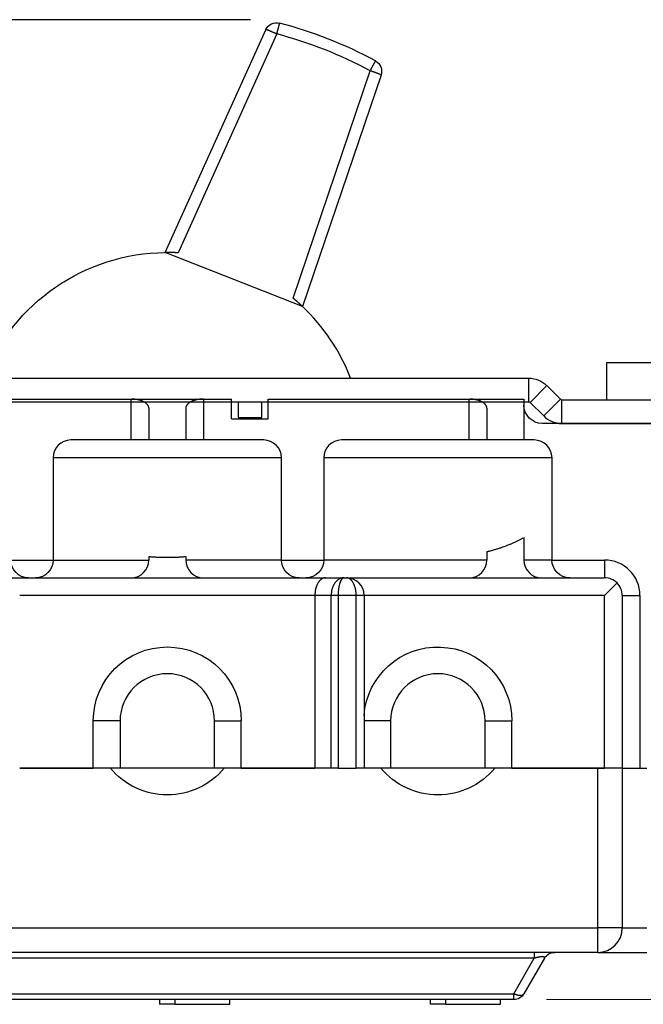
# Model space of a CAD drawing. Extents: x 0 to 17, y 0 to 11.
# Drawn here: x 2.7 to 3.9, y 1 to 2.9 of the extents above; entities that cross this region are included whole.
import ezdxf

# ---------------------------------------------------------------- set-up
doc = ezdxf.new("R2010")
doc.units = 0
doc.header["$MEASUREMENT"] = 0
for name, color, linetype in [('1', 7, 'Continuous'), ('4', 7, 'Continuous'), ('TOP', 7, 'Continuous')]:
    doc.layers.add(name, color=color, linetype=linetype)

msp = doc.modelspace()

# ---------------------------------------------------------------- linework, layer by layer
at = {"layer": '1', "color": 123, "linetype": 'Continuous'}
msp.add_line((3.1068, 2.9236), (0.7633, 2.9236), dxfattribs=at)
at = {"layer": '4', "color": 1, "linetype": 'Continuous'}
for p, q in [((3.1599, 2.9085), (3.1601, 2.909)), ((3.1601, 2.909), (3.1602, 2.9095)), ((3.1602, 2.9095), (3.1603, 2.91)), ((3.1603, 2.91), (3.1605, 2.9105)), ((3.1605, 2.9105), (3.1606, 2.911)), ((3.1606, 2.911), (3.1607, 2.9114)), ((3.1607, 2.9114), (3.1608, 2.9119)), ((3.1608, 2.9119), (3.1609, 2.9123)), ((3.1609, 2.9123), (3.161, 2.9127)), ((3.161, 2.9127), (3.1611, 2.9131)), ((3.1611, 2.9131), (3.1612, 2.9134)), ((3.1612, 2.9134), (3.1613, 2.9138)), ((3.1613, 2.9138), (3.1614, 2.9141)), ((3.1614, 2.9141), (3.1615, 2.9145)), ((3.1615, 2.9145), (3.1616, 2.9148)), ((3.1616, 2.915), (3.1617, 2.9153)), ((3.1616, 2.9148), (3.1616, 2.915)), ((3.1617, 2.9153), (3.1618, 2.9156)), ((3.1618, 2.9158), (3.1619, 2.916)), ((3.1618, 2.9156), (3.1618, 2.9158)), ((3.1619, 2.9164), (3.162, 2.9165)), ((3.1619, 2.9162), (3.1619, 2.9164)), ((3.1619, 2.916), (3.1619, 2.9162)), ((3.162, 2.9166), (3.162, 2.9168)), ((3.162, 2.9168), (3.1621, 2.9168)), ((3.162, 2.9165), (3.162, 2.9166)), ((3.1621, 2.9169), (3.1621, 2.917)), ((3.1621, 2.917), (3.1621, 2.917)), ((3.1621, 2.9168), (3.1621, 2.9169)), ((2.9441, 2.4798), (3.1358, 2.9045)), ((3.1567, 2.8963), (2.9685, 2.4793)), ((3.136, 2.9046), (3.1359, 2.9046)), ((3.1359, 2.9046), (3.1359, 2.9045)), ((3.1361, 2.9046), (3.136, 2.9046)), ((3.1362, 2.9046), (3.1361, 2.9046)), ((3.1363, 2.9045), (3.1362, 2.9046)), ((3.1364, 2.9045), (3.1363, 2.9045)), ((3.1366, 2.9045), (3.1364, 2.9045)), ((3.1368, 2.9044), (3.1366, 2.9045)), ((3.137, 2.9044), (3.1368, 2.9044)), ((3.1372, 2.9043), (3.137, 2.9044)), ((3.1374, 2.9042), (3.1372, 2.9043)), ((3.1377, 2.9041), (3.1374, 2.9042)), ((3.138, 2.9041), (3.1377, 2.9041)), ((3.1383, 2.904), (3.138, 2.9041)), ((3.1386, 2.9038), (3.1383, 2.904)), ((3.1389, 2.9037), (3.1386, 2.9038)), ((3.1393, 2.9036), (3.1389, 2.9037)), ((3.1396, 2.9035), (3.1393, 2.9036)), ((3.14, 2.9033), (3.1396, 2.9035)), ((3.1404, 2.9032), (3.14, 2.9033)), ((3.1408, 2.903), (3.1404, 2.9032)), ((3.1412, 2.9029), (3.1408, 2.903)), ((3.1417, 2.9027), (3.1412, 2.9029)), ((3.1421, 2.9025), (3.1417, 2.9027)), ((3.1426, 2.9023), (3.1421, 2.9025)), ((3.1431, 2.9021), (3.1426, 2.9023)), ((3.1436, 2.9019), (3.1431, 2.9021)), ((3.1441, 2.9017), (3.1436, 2.9019)), ((3.1446, 2.9015), (3.1441, 2.9017)), ((3.1452, 2.9013), (3.1446, 2.9015)), ((3.1457, 2.9011), (3.1452, 2.9013)), ((3.1463, 2.9008), (3.1457, 2.9011)), ((3.1468, 2.9006), (3.1463, 2.9008)), ((3.1474, 2.9003), (3.1468, 2.9006)), ((3.148, 2.9001), (3.1474, 2.9003)), ((3.1486, 2.8998), (3.148, 2.9001)), ((3.1492, 2.8996), (3.1486, 2.8998)), ((3.1498, 2.8993), (3.1492, 2.8996)), ((3.1504, 2.8991), (3.1498, 2.8993)), ((3.151, 2.8988), (3.1504, 2.8991)), ((3.1516, 2.8985), (3.151, 2.8988)), ((3.1523, 2.8983), (3.1516, 2.8985)), ((3.1529, 2.898), (3.1523, 2.8983)), ((3.1535, 2.8977), (3.1529, 2.898)), ((3.1542, 2.8974), (3.1535, 2.8977)), ((3.1548, 2.8971), (3.1542, 2.8974)), ((3.1555, 2.8968), (3.1548, 2.8971)), ((3.1561, 2.8965), (3.1555, 2.8968)), ((3.1567, 2.8963), (3.1561, 2.8965)), ((3.1567, 2.8963), (3.1569, 2.8969)), ((3.1569, 2.8969), (3.1571, 2.8976)), ((3.1571, 2.8976), (3.1573, 2.8982)), ((3.1573, 2.8982), (3.1574, 2.8989)), ((3.1574, 2.8989), (3.1576, 2.8995)), ((3.1576, 2.8995), (3.1578, 2.9002)), ((3.1578, 2.9002), (3.1579, 2.9008)), ((3.1579, 2.9008), (3.1581, 2.9015)), ((3.1581, 2.9015), (3.1583, 2.9021)), ((3.1583, 2.9021), (3.1584, 2.9027)), ((3.1584, 2.9027), (3.1586, 2.9033)), ((3.1586, 2.9033), (3.1588, 2.904)), ((3.1588, 2.904), (3.1589, 2.9046)), ((3.1589, 2.9046), (3.1591, 2.9052)), ((3.1591, 2.9052), (3.1592, 2.9057)), ((3.1592, 2.9057), (3.1594, 2.9063)), ((3.1594, 2.9063), (3.1595, 2.9069)), ((3.1595, 2.9069), (3.1597, 2.9074)), ((3.1597, 2.9074), (3.1598, 2.908)), ((3.1598, 2.908), (3.1599, 2.9085)), ((3.3384, 2.8339), (3.3381, 2.8333)), ((3.3387, 2.8344), (3.3384, 2.8339)), ((3.339, 2.8349), (3.3387, 2.8344)), ((3.3393, 2.8355), (3.339, 2.8349)), ((3.3396, 2.836), (3.3393, 2.8355)), ((3.3398, 2.8365), (3.3396, 2.836)), ((3.3401, 2.837), (3.3398, 2.8365)), ((3.3404, 2.8374), (3.3401, 2.837)), ((3.3406, 2.8379), (3.3404, 2.8374)), ((3.3409, 2.8384), (3.3406, 2.8379)), ((3.3411, 2.8388), (3.3409, 2.8384)), ((3.3413, 2.8393), (3.3411, 2.8388)), ((3.3416, 2.8397), (3.3413, 2.8393)), ((3.3418, 2.8401), (3.3416, 2.8397)), ((3.342, 2.8405), (3.3418, 2.8401)), ((3.3422, 2.8409), (3.342, 2.8405)), ((3.3424, 2.8412), (3.3422, 2.8409)), ((3.3426, 2.8416), (3.3424, 2.8412)), ((3.3428, 2.8419), (3.3426, 2.8416)), ((3.343, 2.8422), (3.3428, 2.8419)), ((3.3431, 2.8426), (3.343, 2.8422)), ((3.3433, 2.8428), (3.3431, 2.8426)), ((3.3434, 2.8431), (3.3433, 2.8428)), ((3.3436, 2.8434), (3.3434, 2.8431)), ((3.3437, 2.8436), (3.3436, 2.8434)), ((3.3438, 2.8438), (3.3437, 2.8436)), ((3.344, 2.844), (3.3438, 2.8438)), ((3.3441, 2.8442), (3.344, 2.844)), ((3.3442, 2.8444), (3.3441, 2.8442)), ((3.3443, 2.8447), (3.3442, 2.8446)), ((3.3442, 2.8446), (3.3442, 2.8444)), ((3.3444, 2.8448), (3.3443, 2.8447)), ((3.3445, 2.845), (3.3444, 2.8449)), ((3.3444, 2.8449), (3.3444, 2.8448)), ((3.3446, 2.8451), (3.3445, 2.845)), ((3.3445, 2.845), (3.3445, 2.845)), ((3.3446, 2.8451), (3.3446, 2.8451)), ((3.3446, 2.8451), (3.3446, 2.8451)), ((3.1876, 2.393), (3.3343, 2.8263)), ((3.3553, 2.8181), (3.2058, 2.3768)), ((3.335, 2.8275), (3.3347, 2.8269)), ((3.3353, 2.8281), (3.335, 2.8275)), ((3.3357, 2.8258), (3.335, 2.8261)), ((3.3356, 2.8287), (3.3353, 2.8281)), ((3.336, 2.8293), (3.3356, 2.8287)), ((3.3363, 2.8256), (3.3357, 2.8258)), ((3.3363, 2.8299), (3.336, 2.8293)), ((3.3366, 2.8305), (3.3363, 2.8299)), ((3.337, 2.8254), (3.3363, 2.8256)), ((3.3369, 2.831), (3.3366, 2.8305)), ((3.3372, 2.8316), (3.3369, 2.831)), ((3.3377, 2.8252), (3.337, 2.8254)), ((3.3375, 2.8322), (3.3372, 2.8316)), ((3.3378, 2.8328), (3.3375, 2.8322)), ((3.3383, 2.8249), (3.3377, 2.8252)), ((3.3381, 2.8333), (3.3378, 2.8328)), ((3.339, 2.8247), (3.3383, 2.8249)), ((3.3396, 2.8245), (3.339, 2.8247)), ((3.3403, 2.8242), (3.3396, 2.8245)), ((3.3409, 2.824), (3.3403, 2.8242)), ((3.3415, 2.8238), (3.3409, 2.824)), ((3.3422, 2.8236), (3.3415, 2.8238)), ((3.3428, 2.8234), (3.3422, 2.8236)), ((3.3434, 2.8231), (3.3428, 2.8234)), ((3.344, 2.8229), (3.3434, 2.8231)), ((3.3445, 2.8227), (3.344, 2.8229)), ((3.3451, 2.8225), (3.3445, 2.8227)), ((3.3457, 2.8223), (3.3451, 2.8225)), ((3.3462, 2.8221), (3.3457, 2.8223)), ((3.3468, 2.8219), (3.3462, 2.8221)), ((3.3473, 2.8217), (3.3468, 2.8219)), ((3.3478, 2.8215), (3.3473, 2.8217)), ((3.3483, 2.8213), (3.3478, 2.8215)), ((3.3488, 2.8211), (3.3483, 2.8213)), ((3.3493, 2.8209), (3.3488, 2.8211)), ((3.3497, 2.8207), (3.3493, 2.8209)), ((3.3502, 2.8205), (3.3497, 2.8207)), ((3.3506, 2.8204), (3.3502, 2.8205)), ((3.351, 2.8202), (3.3506, 2.8204)), ((3.3514, 2.8201), (3.351, 2.8202)), ((3.3518, 2.8199), (3.3514, 2.8201)), ((3.3521, 2.8197), (3.3518, 2.8199)), ((3.3525, 2.8196), (3.3521, 2.8197)), ((3.3528, 2.8195), (3.3525, 2.8196)), ((3.3531, 2.8193), (3.3528, 2.8195)), ((3.3534, 2.8192), (3.3531, 2.8193)), ((3.3537, 2.8191), (3.3534, 2.8192)), ((3.3539, 2.819), (3.3537, 2.8191)), ((3.3541, 2.8188), (3.3539, 2.819)), ((3.3543, 2.8187), (3.3541, 2.8188)), ((3.3545, 2.8186), (3.3543, 2.8187)), ((3.3547, 2.8186), (3.3545, 2.8186)), ((3.3548, 2.8185), (3.3547, 2.8186)), ((3.355, 2.8184), (3.3548, 2.8185)), ((3.3551, 2.8183), (3.355, 2.8184)), ((3.3552, 2.8182), (3.3551, 2.8183)), ((3.3551, 2.8183), (3.3551, 2.8183)), ((3.3553, 2.8181), (3.3552, 2.8182)), ((3.3552, 2.8182), (3.3552, 2.8182)), ((3.3553, 2.8181), (3.3553, 2.8181)), ((3.2058, 2.3768), (2.9441, 2.4798)), ((2.9451, 2.4799), (2.9446, 2.4798)), ((2.9456, 2.4799), (2.9451, 2.4799)), ((2.9461, 2.4799), (2.9456, 2.4799)), ((2.9466, 2.4799), (2.9461, 2.4799)), ((2.9471, 2.4799), (2.9466, 2.4799)), ((2.9476, 2.4799), (2.9471, 2.4799)), ((2.9481, 2.4799), (2.9476, 2.4799)), ((2.9485, 2.4799), (2.9481, 2.4799)), ((2.949, 2.4799), (2.9485, 2.4799)), ((2.9495, 2.4799), (2.949, 2.4799)), ((2.95, 2.4799), (2.9495, 2.4799)), ((2.9505, 2.4798), (2.95, 2.4799)), ((2.951, 2.4798), (2.9505, 2.4798)), ((2.9515, 2.4798), (2.951, 2.4798)), ((2.952, 2.4798), (2.9515, 2.4798)), ((2.9524, 2.4798), (2.952, 2.4798)), ((2.9529, 2.4798), (2.9524, 2.4798)), ((2.9534, 2.4798), (2.9529, 2.4798)), ((2.9539, 2.4798), (2.9534, 2.4798)), ((2.9544, 2.4798), (2.9539, 2.4798)), ((2.9549, 2.4798), (2.9544, 2.4798)), ((2.9554, 2.4798), (2.9549, 2.4798)), ((2.9559, 2.4798), (2.9554, 2.4798)), ((2.9563, 2.4798), (2.9559, 2.4798)), ((2.9568, 2.4797), (2.9563, 2.4798)), ((2.9573, 2.4797), (2.9568, 2.4797)), ((2.9578, 2.4797), (2.9573, 2.4797)), ((2.9583, 2.4797), (2.9578, 2.4797)), ((2.9588, 2.4797), (2.9583, 2.4797)), ((2.9593, 2.4797), (2.9588, 2.4797)), ((2.9598, 2.4797), (2.9593, 2.4797)), ((2.9602, 2.4796), (2.9598, 2.4797)), ((2.9607, 2.4796), (2.9602, 2.4796)), ((2.9612, 2.4796), (2.9607, 2.4796)), ((2.9617, 2.4796), (2.9612, 2.4796)), ((2.9622, 2.4796), (2.9617, 2.4796)), ((2.9627, 2.4796), (2.9622, 2.4796)), ((2.9632, 2.4795), (2.9627, 2.4796)), ((2.9637, 2.4795), (2.9632, 2.4795)), ((2.9641, 2.4795), (2.9637, 2.4795)), ((2.9646, 2.4795), (2.9641, 2.4795)), ((2.9651, 2.4794), (2.9646, 2.4795)), ((2.9656, 2.4794), (2.9651, 2.4794)), ((2.9661, 2.4794), (2.9656, 2.4794)), ((2.9666, 2.4794), (2.9661, 2.4794)), ((2.9671, 2.4794), (2.9666, 2.4794)), ((2.9675, 2.4793), (2.9671, 2.4794)), ((2.968, 2.4793), (2.9675, 2.4793)), ((2.9685, 2.4793), (2.968, 2.4793)), ((3.1884, 2.3923), (3.188, 2.3927)), ((3.1887, 2.392), (3.1884, 2.3923)), ((3.1891, 2.3917), (3.1887, 2.392)), ((3.1895, 2.3914), (3.1891, 2.3917)), ((3.1899, 2.3911), (3.1895, 2.3914)), ((3.1902, 2.3908), (3.1899, 2.3911)), ((3.1906, 2.3905), (3.1902, 2.3908)), ((3.191, 2.3901), (3.1906, 2.3905)), ((3.1913, 2.3898), (3.191, 2.3901)), ((3.1917, 2.3895), (3.1913, 2.3898)), ((3.1921, 2.3892), (3.1917, 2.3895)), ((3.1925, 2.3889), (3.1921, 2.3892)), ((3.1928, 2.3886), (3.1925, 2.3889)), ((3.1932, 2.3882), (3.1928, 2.3886)), ((3.1936, 2.3879), (3.1932, 2.3882)), ((3.1939, 2.3876), (3.1936, 2.3879)), ((3.1943, 2.3873), (3.1939, 2.3876)), ((3.1947, 2.387), (3.1943, 2.3873)), ((3.195, 2.3866), (3.1947, 2.387)), ((3.1954, 2.3863), (3.195, 2.3866)), ((3.1958, 2.386), (3.1954, 2.3863)), ((3.1961, 2.3857), (3.1958, 2.386)), ((3.1965, 2.3853), (3.1961, 2.3857)), ((3.1969, 2.385), (3.1965, 2.3853)), ((3.1972, 2.3847), (3.1969, 2.385)), ((3.1976, 2.3844), (3.1972, 2.3847)), ((3.1979, 2.384), (3.1976, 2.3844)), ((3.1983, 2.3837), (3.1979, 2.384)), ((3.1987, 2.3834), (3.1983, 2.3837)), ((3.199, 2.3831), (3.1987, 2.3834)), ((3.1994, 2.3827), (3.199, 2.3831)), ((3.1998, 2.3824), (3.1994, 2.3827)), ((3.2001, 2.3821), (3.1998, 2.3824)), ((3.2005, 2.3818), (3.2001, 2.3821)), ((3.2008, 2.3814), (3.2005, 2.3818)), ((3.2012, 2.3811), (3.2008, 2.3814)), ((3.2016, 2.3808), (3.2012, 2.3811)), ((3.2019, 2.3804), (3.2016, 2.3808)), ((3.2023, 2.3801), (3.2019, 2.3804)), ((3.2026, 2.3798), (3.2023, 2.3801)), ((3.203, 2.3794), (3.2026, 2.3798)), ((3.2033, 2.3791), (3.203, 2.3794)), ((3.2037, 2.3788), (3.2033, 2.3791)), ((3.2041, 2.3784), (3.2037, 2.3788)), ((3.2044, 2.3781), (3.2041, 2.3784)), ((3.2048, 2.3778), (3.2044, 2.3781)), ((3.2051, 2.3774), (3.2048, 2.3778)), ((3.2055, 2.3771), (3.2051, 2.3774)), ((3.2058, 2.3768), (3.2055, 2.3771))]:
    msp.add_line(p, q, dxfattribs=at)
at = {"layer": '4', "color": 3, "linetype": 'Continuous'}
for p, q in [((3.7848, 2.2702), (3.7848, 2.199)), ((3.7848, 2.2702), (3.8924, 2.2702)), ((2.2597, 2.2403), (3.6367, 2.2403)), ((3.6367, 2.1953), (3.6367, 2.2403)), ((3.6394, 2.1942), (3.6712, 2.2261)), ((3.6712, 2.2261), (3.6972, 2.2001)), ((3.6654, 2.1683), (3.6972, 2.2001)), ((3.6998, 2.154), (3.6998, 2.199)), ((3.6998, 2.199), (3.9781, 2.199)), ((2.2597, 2.1953), (3.6367, 2.1953)), ((3.0832, 2.1953), (3.0832, 2.1653)), ((3.1282, 2.1653), (3.1282, 2.1953)), ((3.6394, 2.1942), (3.6654, 2.1683)), ((3.0832, 2.1653), (3.1282, 2.1653)), ((3.6998, 2.154), (3.9781, 2.154)), ((2.8394, 1.497), (2.6667, 1.497)), ((3.0565, 1.497), (2.8394, 1.497)), ((3.2292, 1.497), (3.0565, 1.497)), ((3.355, 1.497), (3.323, 1.497)), ((3.5721, 1.497), (3.355, 1.497)), ((3.7685, 1.497), (3.5721, 1.497)), ((3.7685, 1.1925), (3.7685, 1.497)), ((3.815, 1.497), (3.7685, 1.497)), ((3.815, 1.497), (3.815, 1.1925)), ((3.815, 1.497), (3.8615, 1.497)), ((2.1275, 1.1925), (3.7685, 1.1925)), ((3.7685, 1.146), (3.7685, 1.1925)), ((3.815, 1.1925), (3.7685, 1.1925)), ((3.815, 1.1925), (3.8615, 1.1925)), ((3.7685, 1.146), (2.1275, 1.146)), ((3.6472, 1.146), (3.6472, 1.1347)), ((3.7685, 1.146), (3.8615, 1.146)), ((3.6472, 1.1347), (2.2487, 1.1347)), ((3.6083, 1.0672), (3.6472, 1.1347)), ((3.6667, 1.1347), (3.6277, 1.0672)), ((3.6488, 1.1352), (3.648, 1.135)), ((3.6496, 1.1354), (3.6488, 1.1352)), ((3.6503, 1.1356), (3.6496, 1.1354)), ((3.6511, 1.1358), (3.6503, 1.1356)), ((3.6518, 1.136), (3.6511, 1.1358)), ((3.6525, 1.1361), (3.6518, 1.136)), ((3.6533, 1.1363), (3.6525, 1.1361)), ((3.654, 1.1365), (3.6533, 1.1363)), ((3.6546, 1.1366), (3.654, 1.1365)), ((3.6553, 1.1368), (3.6546, 1.1366)), ((3.656, 1.1369), (3.6553, 1.1368)), ((3.6566, 1.137), (3.656, 1.1369)), ((3.6572, 1.1371), (3.6566, 1.137)), ((3.6579, 1.1372), (3.6572, 1.1371)), ((3.6584, 1.1373), (3.6579, 1.1372)), ((3.659, 1.1374), (3.6584, 1.1373)), ((3.6596, 1.1375), (3.659, 1.1374)), ((3.6601, 1.1375), (3.6596, 1.1375)), ((3.6607, 1.1376), (3.6601, 1.1375)), ((3.6612, 1.1376), (3.6607, 1.1376)), ((3.6616, 1.1377), (3.6612, 1.1376)), ((3.6621, 1.1377), (3.6616, 1.1377)), ((3.6626, 1.1377), (3.6621, 1.1377)), ((3.663, 1.1377), (3.6626, 1.1377)), ((3.6634, 1.1377), (3.663, 1.1377)), ((3.6638, 1.1377), (3.6634, 1.1377)), ((3.6642, 1.1377), (3.6638, 1.1377)), ((3.6645, 1.1376), (3.6642, 1.1377)), ((3.6648, 1.1376), (3.6645, 1.1376)), ((3.6651, 1.1375), (3.6648, 1.1376)), ((3.6654, 1.1375), (3.6651, 1.1375)), ((3.6657, 1.1374), (3.6654, 1.1375)), ((3.6659, 1.1373), (3.6657, 1.1374)), ((3.6661, 1.1372), (3.6659, 1.1373)), ((3.6663, 1.1371), (3.6661, 1.1372)), ((3.6665, 1.137), (3.6663, 1.1371)), ((3.6667, 1.1369), (3.6665, 1.137)), ((3.6668, 1.1368), (3.6667, 1.1369)), ((3.6667, 1.1347), (3.6668, 1.135)), ((3.6669, 1.1366), (3.6668, 1.1368)), ((3.6668, 1.135), (3.6669, 1.1352)), ((3.667, 1.1365), (3.6669, 1.1366)), ((3.6669, 1.1352), (3.667, 1.1354)), ((3.667, 1.1363), (3.667, 1.1365)), ((3.6671, 1.1361), (3.667, 1.1363)), ((3.667, 1.1354), (3.6671, 1.1356)), ((3.6671, 1.136), (3.6671, 1.1361)), ((3.6671, 1.1358), (3.6671, 1.136)), ((3.6671, 1.1356), (3.6671, 1.1358)), ((2.2877, 1.0672), (3.6083, 1.0672)), ((3.6083, 1.056), (2.2877, 1.056)), ((2.933, 1.056), (2.933, 1.047)), ((2.963, 1.047), (2.963, 1.056)), ((3.0672, 1.047), (3.0672, 1.056)), ((3.4486, 1.056), (3.4486, 1.047)), ((3.4786, 1.047), (3.4786, 1.056)), ((3.5828, 1.047), (3.5828, 1.056)), ((3.6083, 1.056), (3.6083, 1.0672)), ((3.6083, 1.0672), (3.6088, 1.067)), ((3.6088, 1.067), (3.6093, 1.0668)), ((3.6093, 1.0668), (3.6098, 1.0666)), ((3.6098, 1.0666), (3.6104, 1.0664)), ((3.6104, 1.0664), (3.6109, 1.0662)), ((3.6109, 1.0662), (3.6114, 1.066)), ((3.6114, 1.066), (3.6119, 1.0658)), ((3.6119, 1.0658), (3.6125, 1.0657)), ((3.6125, 1.0657), (3.613, 1.0655)), ((3.613, 1.0655), (3.6135, 1.0654)), ((3.6135, 1.0654), (3.614, 1.0652)), ((3.614, 1.0652), (3.6145, 1.0651)), ((3.6145, 1.0651), (3.615, 1.065)), ((3.615, 1.065), (3.6155, 1.0648)), ((3.6155, 1.0648), (3.616, 1.0647)), ((3.616, 1.0647), (3.6165, 1.0647)), ((3.6165, 1.0647), (3.617, 1.0646)), ((3.617, 1.0646), (3.6174, 1.0645)), ((3.6174, 1.0645), (3.6179, 1.0644)), ((3.6179, 1.0644), (3.6184, 1.0644)), ((3.6184, 1.0644), (3.6188, 1.0643)), ((3.6188, 1.0643), (3.6193, 1.0643)), ((3.6193, 1.0643), (3.6197, 1.0643)), ((3.6197, 1.0643), (3.6202, 1.0643)), ((3.6202, 1.0643), (3.6206, 1.0643)), ((3.6206, 1.0643), (3.621, 1.0643)), ((3.621, 1.0643), (3.6214, 1.0643)), ((3.6214, 1.0643), (3.6218, 1.0643)), ((3.6218, 1.0643), (3.6222, 1.0643)), ((3.6222, 1.0643), (3.6226, 1.0644)), ((3.6226, 1.0644), (3.6229, 1.0644)), ((3.6229, 1.0644), (3.6233, 1.0645)), ((3.6233, 1.0645), (3.6236, 1.0646)), ((3.6236, 1.0646), (3.624, 1.0647)), ((3.624, 1.0647), (3.6243, 1.0647)), ((3.6243, 1.0647), (3.6246, 1.0648)), ((3.6246, 1.0648), (3.6249, 1.065)), ((3.6249, 1.065), (3.6252, 1.0651)), ((3.6252, 1.0651), (3.6255, 1.0652)), ((3.6255, 1.0652), (3.6258, 1.0654)), ((3.6258, 1.0654), (3.626, 1.0655)), ((3.626, 1.0655), (3.6263, 1.0657)), ((3.6263, 1.0657), (3.6265, 1.0658)), ((3.6265, 1.0658), (3.6267, 1.066)), ((3.6267, 1.066), (3.6269, 1.0662)), ((3.6269, 1.0662), (3.6271, 1.0664)), ((3.6271, 1.0664), (3.6273, 1.0666)), ((3.6273, 1.0666), (3.6274, 1.0668)), ((3.6274, 1.0668), (3.6276, 1.067)), ((2.963, 1.047), (2.933, 1.047)), ((2.963, 1.047), (3.0672, 1.047)), ((3.4786, 1.047), (3.4486, 1.047)), ((3.4786, 1.047), (3.5828, 1.047))]:
    msp.add_line(p, q, dxfattribs=at)
at = {"layer": '4', "color": 2, "linetype": 'Continuous'}
for p, q in [((2.3727, 2.2005), (2.879, 2.2005)), ((2.879, 2.2005), (3.017, 2.2005)), ((2.879, 2.1225), (2.879, 2.2005)), ((2.8811, 2.2005), (2.88, 2.2005)), ((2.8821, 2.2004), (2.8811, 2.2005)), ((2.8832, 2.2003), (2.8821, 2.2004)), ((2.8842, 2.2003), (2.8832, 2.2003)), ((2.8853, 2.2002), (2.8842, 2.2003)), ((2.8863, 2.2001), (2.8853, 2.2002)), ((2.8873, 2.1999), (2.8863, 2.2001)), ((2.8884, 2.1998), (2.8873, 2.1999)), ((2.8894, 2.1996), (2.8884, 2.1998)), ((2.8904, 2.1995), (2.8894, 2.1996)), ((2.8914, 2.1993), (2.8904, 2.1995)), ((2.8924, 2.1991), (2.8914, 2.1993)), ((2.8933, 2.1988), (2.8924, 2.1991)), ((2.8943, 2.1986), (2.8933, 2.1988)), ((2.8952, 2.1984), (2.8943, 2.1986)), ((2.8961, 2.1981), (2.8952, 2.1984)), ((2.897, 2.1978), (2.8961, 2.1981)), ((2.8979, 2.1975), (2.897, 2.1978)), ((2.8988, 2.1972), (2.8979, 2.1975)), ((2.8996, 2.1969), (2.8988, 2.1972)), ((2.9005, 2.1965), (2.8996, 2.1969)), ((2.9013, 2.1962), (2.9005, 2.1965)), ((2.9021, 2.1958), (2.9013, 2.1962)), ((2.9028, 2.1955), (2.9021, 2.1958)), ((2.9939, 2.1958), (2.9931, 2.1955)), ((2.9946, 2.1962), (2.9939, 2.1958)), ((2.9954, 2.1965), (2.9946, 2.1962)), ((2.9963, 2.1969), (2.9954, 2.1965)), ((2.9971, 2.1972), (2.9963, 2.1969)), ((2.998, 2.1975), (2.9971, 2.1972)), ((2.9989, 2.1978), (2.998, 2.1975)), ((2.9998, 2.1981), (2.9989, 2.1978)), ((3.0007, 2.1984), (2.9998, 2.1981)), ((3.0016, 2.1986), (3.0007, 2.1984)), ((3.0026, 2.1988), (3.0016, 2.1986)), ((3.0036, 2.1991), (3.0026, 2.1988)), ((3.0045, 2.1993), (3.0036, 2.1991)), ((3.0055, 2.1995), (3.0045, 2.1993)), ((3.0065, 2.1996), (3.0055, 2.1995)), ((3.0075, 2.1998), (3.0065, 2.1996)), ((3.0086, 2.1999), (3.0075, 2.1998)), ((3.0096, 2.2001), (3.0086, 2.1999)), ((3.0106, 2.2002), (3.0096, 2.2001)), ((3.0117, 2.2003), (3.0106, 2.2002)), ((3.0127, 2.2003), (3.0117, 2.2003)), ((3.0138, 2.2004), (3.0127, 2.2003)), ((3.0148, 2.2005), (3.0138, 2.2004)), ((3.0159, 2.2005), (3.0148, 2.2005)), ((3.017, 2.2005), (3.0159, 2.2005)), ((3.017, 2.2005), (3.017, 2.1225)), ((3.017, 2.2005), (3.0706, 2.2005)), ((3.0706, 2.163), (3.0706, 2.2005)), ((3.1403, 2.2005), (3.5232, 2.2005)), ((3.1403, 2.163), (3.1403, 2.2005)), ((3.5232, 2.2005), (3.6275, 2.2005)), ((3.5232, 2.1225), (3.5232, 2.2005)), ((3.5253, 2.2005), (3.5243, 2.2005)), ((3.5264, 2.2004), (3.5253, 2.2005)), ((3.5274, 2.2003), (3.5264, 2.2004)), ((3.5285, 2.2003), (3.5274, 2.2003)), ((3.5295, 2.2002), (3.5285, 2.2003)), ((3.5306, 2.2001), (3.5295, 2.2002)), ((3.5316, 2.1999), (3.5306, 2.2001)), ((3.5326, 2.1998), (3.5316, 2.1999)), ((3.5336, 2.1996), (3.5326, 2.1998)), ((3.5346, 2.1995), (3.5336, 2.1996)), ((3.5356, 2.1993), (3.5346, 2.1995)), ((3.5366, 2.1991), (3.5356, 2.1993)), ((3.5376, 2.1988), (3.5366, 2.1991)), ((3.5385, 2.1986), (3.5376, 2.1988)), ((3.5395, 2.1984), (3.5385, 2.1986)), ((3.5404, 2.1981), (3.5395, 2.1984)), ((3.5413, 2.1978), (3.5404, 2.1981)), ((3.5422, 2.1975), (3.5413, 2.1978)), ((3.543, 2.1972), (3.5422, 2.1975)), ((3.5439, 2.1969), (3.543, 2.1972)), ((3.5447, 2.1965), (3.5439, 2.1969)), ((3.5455, 2.1962), (3.5447, 2.1965)), ((3.5463, 2.1958), (3.5455, 2.1962)), ((3.5471, 2.1955), (3.5463, 2.1958)), ((3.6275, 2.2005), (3.6275, 2.1225)), ((2.9036, 2.1951), (2.9028, 2.1955)), ((2.9043, 2.1947), (2.9036, 2.1951)), ((2.905, 2.1943), (2.9043, 2.1947)), ((2.9056, 2.1938), (2.905, 2.1943)), ((2.9063, 2.1934), (2.9056, 2.1938)), ((2.9069, 2.193), (2.9063, 2.1934)), ((2.9075, 2.1925), (2.9069, 2.193)), ((2.908, 2.1921), (2.9075, 2.1925)), ((2.9085, 2.1916), (2.908, 2.1921)), ((2.909, 2.1911), (2.9085, 2.1916)), ((2.9095, 2.1906), (2.909, 2.1911)), ((2.9099, 2.1901), (2.9095, 2.1906)), ((2.9103, 2.1896), (2.9099, 2.1901)), ((2.9107, 2.1891), (2.9103, 2.1896)), ((2.9111, 2.1886), (2.9107, 2.1891)), ((2.9114, 2.1881), (2.9111, 2.1886)), ((2.9116, 2.1876), (2.9114, 2.1881)), ((2.9119, 2.1871), (2.9116, 2.1876)), ((2.9121, 2.1865), (2.9119, 2.1871)), ((2.9123, 2.186), (2.9121, 2.1865)), ((2.9124, 2.1855), (2.9123, 2.186)), ((2.9126, 2.1849), (2.9124, 2.1855)), ((2.9126, 2.1844), (2.9126, 2.1849)), ((2.9127, 2.1838), (2.9126, 2.1844)), ((2.9127, 2.1833), (2.9127, 2.1838)), ((2.9127, 2.1833), (2.9127, 2.1225)), ((2.9833, 2.1844), (2.9832, 2.1838)), ((2.9832, 2.1833), (2.9832, 2.1225)), ((2.9834, 2.1849), (2.9833, 2.1844)), ((2.9835, 2.1855), (2.9834, 2.1849)), ((2.9836, 2.186), (2.9835, 2.1855)), ((2.9838, 2.1865), (2.9836, 2.186)), ((2.984, 2.1871), (2.9838, 2.1865)), ((2.9843, 2.1876), (2.984, 2.1871)), ((2.9845, 2.1881), (2.9843, 2.1876)), ((2.9849, 2.1886), (2.9845, 2.1881)), ((2.9852, 2.1891), (2.9849, 2.1886)), ((2.9856, 2.1896), (2.9852, 2.1891)), ((2.986, 2.1901), (2.9856, 2.1896)), ((2.9864, 2.1906), (2.986, 2.1901)), ((2.9869, 2.1911), (2.9864, 2.1906)), ((2.9874, 2.1916), (2.9869, 2.1911)), ((2.9879, 2.1921), (2.9874, 2.1916)), ((2.9885, 2.1925), (2.9879, 2.1921)), ((2.989, 2.193), (2.9885, 2.1925)), ((2.9897, 2.1934), (2.989, 2.193)), ((2.9903, 2.1938), (2.9897, 2.1934)), ((2.991, 2.1943), (2.9903, 2.1938)), ((2.9916, 2.1947), (2.991, 2.1943)), ((2.9924, 2.1951), (2.9916, 2.1947)), ((2.9931, 2.1955), (2.9924, 2.1951)), ((3.5478, 2.1951), (3.5471, 2.1955)), ((3.5485, 2.1947), (3.5478, 2.1951)), ((3.5492, 2.1943), (3.5485, 2.1947)), ((3.5499, 2.1938), (3.5492, 2.1943)), ((3.5505, 2.1934), (3.5499, 2.1938)), ((3.5511, 2.193), (3.5505, 2.1934)), ((3.5517, 2.1925), (3.5511, 2.193)), ((3.5523, 2.1921), (3.5517, 2.1925)), ((3.5528, 2.1916), (3.5523, 2.1921)), ((3.5533, 2.1911), (3.5528, 2.1916)), ((3.5537, 2.1906), (3.5533, 2.1911)), ((3.5542, 2.1901), (3.5537, 2.1906)), ((3.5546, 2.1896), (3.5542, 2.1901)), ((3.555, 2.1891), (3.5546, 2.1896)), ((3.5553, 2.1886), (3.555, 2.1891)), ((3.5556, 2.1881), (3.5553, 2.1886)), ((3.5559, 2.1876), (3.5556, 2.1881)), ((3.5561, 2.1871), (3.5559, 2.1876)), ((3.5564, 2.1865), (3.5561, 2.1871)), ((3.5565, 2.186), (3.5564, 2.1865)), ((3.5567, 2.1855), (3.5565, 2.186)), ((3.5568, 2.1849), (3.5567, 2.1855)), ((3.5569, 2.1844), (3.5568, 2.1849)), ((3.5569, 2.1838), (3.5569, 2.1844)), ((3.557, 2.1833), (3.5569, 2.1838)), ((3.557, 2.1833), (3.557, 2.1225)), ((3.0706, 2.163), (3.1403, 2.163)), ((3.956, 2.154), (3.6627, 2.154)), ((3.1317, 2.1225), (2.7642, 2.1225)), ((3.6473, 2.1225), (3.2798, 2.1225)), ((2.7305, 2.0887), (2.7305, 1.8937)), ((3.1655, 2.0887), (2.7305, 2.0887)), ((3.1655, 1.8937), (3.1655, 2.0887)), ((3.2461, 2.0887), (3.2461, 1.8937)), ((3.6811, 2.0887), (3.2461, 2.0887)), ((3.6811, 1.8937), (3.6811, 2.0887)), ((3.6202, 1.9329), (3.6215, 1.9335)), ((3.6215, 1.9335), (3.6227, 1.9342)), ((3.6227, 1.9342), (3.6239, 1.9348)), ((3.6239, 1.9348), (3.6251, 1.9355)), ((3.6251, 1.9355), (3.6263, 1.9362)), ((3.6275, 1.9369), (3.6275, 1.8937)), ((3.5727, 1.9139), (3.5743, 1.9144)), ((3.5743, 1.9144), (3.5758, 1.9148)), ((3.5758, 1.9148), (3.5773, 1.9153)), ((3.5773, 1.9153), (3.5788, 1.9158)), ((3.5788, 1.9158), (3.5803, 1.9163)), ((3.5803, 1.9163), (3.5818, 1.9168)), ((3.5818, 1.9168), (3.5833, 1.9172)), ((3.5833, 1.9172), (3.5848, 1.9178)), ((3.5848, 1.9178), (3.5863, 1.9183)), ((3.5863, 1.9183), (3.5877, 1.9188)), ((3.5877, 1.9188), (3.5892, 1.9193)), ((3.5892, 1.9193), (3.5907, 1.9198)), ((3.5907, 1.9198), (3.5921, 1.9204)), ((3.5921, 1.9204), (3.5935, 1.9209)), ((3.5935, 1.9209), (3.595, 1.9214)), ((3.595, 1.9214), (3.5964, 1.922)), ((3.5964, 1.922), (3.5978, 1.9225)), ((3.5978, 1.9225), (3.5992, 1.9231)), ((3.5992, 1.9231), (3.6006, 1.9237)), ((3.6006, 1.9237), (3.6019, 1.9242)), ((3.6019, 1.9242), (3.6033, 1.9248)), ((3.6033, 1.9248), (3.6047, 1.9254)), ((3.6047, 1.9254), (3.606, 1.926)), ((3.606, 1.926), (3.6074, 1.9266)), ((3.6074, 1.9266), (3.6087, 1.9272)), ((3.6087, 1.9272), (3.61, 1.9278)), ((3.61, 1.9278), (3.6113, 1.9284)), ((3.6113, 1.9284), (3.6126, 1.929)), ((3.6126, 1.929), (3.6139, 1.9297)), ((3.6139, 1.9297), (3.6152, 1.9303)), ((3.6152, 1.9303), (3.6165, 1.9309)), ((3.6165, 1.9309), (3.6177, 1.9316)), ((3.6177, 1.9316), (3.619, 1.9322)), ((3.619, 1.9322), (3.6202, 1.9329)), ((2.9127, 1.9004), (2.9127, 1.8937)), ((2.9127, 1.9004), (2.9141, 1.9003)), ((2.9141, 1.9003), (2.9155, 1.9002)), ((2.9155, 1.9002), (2.9169, 1.9001)), ((2.9169, 1.9001), (2.9183, 1.9)), ((2.9183, 1.9), (2.9197, 1.8999)), ((2.9197, 1.8999), (2.9211, 1.8998)), ((2.9211, 1.8998), (2.9225, 1.8997)), ((2.9225, 1.8997), (2.9239, 1.8996)), ((2.9239, 1.8996), (2.9253, 1.8996)), ((2.9253, 1.8996), (2.9267, 1.8995)), ((2.9267, 1.8995), (2.9282, 1.8994)), ((2.9282, 1.8994), (2.9296, 1.8994)), ((2.9296, 1.8994), (2.931, 1.8993)), ((2.931, 1.8993), (2.9324, 1.8993)), ((2.9324, 1.8993), (2.9338, 1.8992)), ((2.9338, 1.8992), (2.9352, 1.8992)), ((2.9352, 1.8992), (2.9366, 1.8991)), ((2.9366, 1.8991), (2.938, 1.8991)), ((2.938, 1.8991), (2.9395, 1.8991)), ((2.9395, 1.8991), (2.9409, 1.899)), ((2.9409, 1.899), (2.9423, 1.899)), ((2.9423, 1.899), (2.9437, 1.899)), ((2.9437, 1.899), (2.9451, 1.899)), ((2.9451, 1.899), (2.9465, 1.899)), ((2.9465, 1.899), (2.948, 1.899)), ((2.948, 1.899), (2.9494, 1.899)), ((2.9494, 1.899), (2.9508, 1.899)), ((2.9508, 1.899), (2.9522, 1.899)), ((2.9522, 1.899), (2.9536, 1.899)), ((2.9536, 1.899), (2.955, 1.899)), ((2.955, 1.899), (2.9565, 1.8991)), ((2.9565, 1.8991), (2.9579, 1.8991)), ((2.9579, 1.8991), (2.9593, 1.8991)), ((2.9593, 1.8991), (2.9607, 1.8992)), ((2.9607, 1.8992), (2.9621, 1.8992)), ((2.9621, 1.8992), (2.9635, 1.8993)), ((2.9635, 1.8993), (2.9649, 1.8993)), ((2.9649, 1.8993), (2.9663, 1.8994)), ((2.9663, 1.8994), (2.9678, 1.8994)), ((2.9678, 1.8994), (2.9692, 1.8995)), ((2.9692, 1.8995), (2.9706, 1.8996)), ((2.9706, 1.8996), (2.972, 1.8996)), ((2.972, 1.8996), (2.9734, 1.8997)), ((2.9734, 1.8997), (2.9748, 1.8998)), ((2.9748, 1.8998), (2.9762, 1.8999)), ((2.9762, 1.8999), (2.9776, 1.9)), ((2.9776, 1.9), (2.979, 1.9001)), ((2.979, 1.9001), (2.9804, 1.9002)), ((2.9804, 1.9002), (2.9818, 1.9003)), ((2.9832, 1.9004), (2.9832, 1.8937)), ((3.557, 1.9097), (3.5586, 1.9101)), ((3.557, 1.9097), (3.557, 1.8937)), ((3.5586, 1.9101), (3.5602, 1.9105)), ((3.5602, 1.9105), (3.5618, 1.9109)), ((3.5618, 1.9109), (3.5633, 1.9113)), ((3.5633, 1.9113), (3.5649, 1.9117)), ((3.5649, 1.9117), (3.5665, 1.9121)), ((3.5665, 1.9121), (3.5681, 1.9126)), ((3.5681, 1.9126), (3.5696, 1.913)), ((3.5696, 1.913), (3.5712, 1.9135)), ((3.5712, 1.9135), (3.5727, 1.9139)), ((2.6498, 1.8937), (2.7305, 1.8937)), ((2.7305, 1.8937), (2.9127, 1.8937)), ((3.1655, 1.8937), (2.9832, 1.8937)), ((3.1655, 1.8937), (3.2461, 1.8937)), ((3.557, 1.8937), (3.2461, 1.8937)), ((3.6811, 1.8937), (3.6275, 1.8937)), ((3.6811, 1.8937), (3.7812, 1.8937)), ((3.7812, 1.8937), (3.7812, 1.86)), ((2.6463, 1.86), (3.2497, 1.86)), ((3.2427, 1.858), (3.2421, 1.8576)), ((3.2433, 1.8583), (3.2427, 1.858)), ((3.244, 1.8586), (3.2433, 1.8583)), ((3.2446, 1.8589), (3.244, 1.8586)), ((3.2452, 1.8592), (3.2446, 1.8589)), ((3.2458, 1.8594), (3.2452, 1.8592)), ((3.2465, 1.8596), (3.2458, 1.8594)), ((3.2471, 1.8597), (3.2465, 1.8596)), ((3.2477, 1.8598), (3.2471, 1.8597)), ((3.2484, 1.8599), (3.2477, 1.8598)), ((3.249, 1.86), (3.2484, 1.8599)), ((3.2497, 1.86), (3.249, 1.86)), ((3.2497, 1.86), (3.2849, 1.86)), ((3.2766, 1.858), (3.2758, 1.8576)), ((3.2773, 1.8583), (3.2766, 1.858)), ((3.278, 1.8586), (3.2773, 1.8583)), ((3.2788, 1.8589), (3.278, 1.8586)), ((3.2795, 1.8592), (3.2788, 1.8589)), ((3.2803, 1.8594), (3.2795, 1.8592)), ((3.281, 1.8596), (3.2803, 1.8594)), ((3.2811, 1.858), (3.2807, 1.8576)), ((3.2818, 1.8597), (3.281, 1.8596)), ((3.2814, 1.8583), (3.2811, 1.858)), ((3.2817, 1.8586), (3.2814, 1.8583)), ((3.2821, 1.8589), (3.2817, 1.8586)), ((3.2826, 1.8598), (3.2818, 1.8597)), ((3.2824, 1.8592), (3.2821, 1.8589)), ((3.2828, 1.8594), (3.2824, 1.8592)), ((3.2834, 1.8599), (3.2826, 1.8598)), ((3.2831, 1.8596), (3.2828, 1.8594)), ((3.2835, 1.8597), (3.2831, 1.8596)), ((3.2841, 1.86), (3.2834, 1.8599)), ((3.2838, 1.8598), (3.2835, 1.8597)), ((3.2842, 1.8599), (3.2838, 1.8598)), ((3.2849, 1.86), (3.2841, 1.86)), ((3.2845, 1.86), (3.2842, 1.8599)), ((3.2849, 1.86), (3.2845, 1.86)), ((3.2849, 1.86), (3.2892, 1.86)), ((3.2892, 1.86), (3.7812, 1.86)), ((3.2904, 1.8599), (3.2898, 1.86)), ((3.291, 1.8598), (3.2904, 1.8599)), ((3.2916, 1.8597), (3.291, 1.8598)), ((3.2921, 1.8596), (3.2916, 1.8597)), ((3.2927, 1.8594), (3.2921, 1.8596)), ((3.2933, 1.8592), (3.2927, 1.8594)), ((3.2939, 1.8589), (3.2933, 1.8592)), ((3.2944, 1.8586), (3.2939, 1.8589)), ((3.295, 1.8583), (3.2944, 1.8586)), ((3.2956, 1.858), (3.295, 1.8583)), ((3.2961, 1.8576), (3.2956, 1.858)), ((3.2309, 1.8396), (3.2306, 1.8387)), ((3.2312, 1.8406), (3.2309, 1.8396)), ((3.2314, 1.8416), (3.2312, 1.8406)), ((3.2317, 1.8425), (3.2314, 1.8416)), ((3.2321, 1.8434), (3.2317, 1.8425)), ((3.2324, 1.8443), (3.2321, 1.8434)), ((3.2327, 1.8452), (3.2324, 1.8443)), ((3.2331, 1.8461), (3.2327, 1.8452)), ((3.2335, 1.8469), (3.2331, 1.8461)), ((3.2339, 1.8477), (3.2335, 1.8469)), ((3.2343, 1.8486), (3.2339, 1.8477)), ((3.2347, 1.8493), (3.2343, 1.8486)), ((3.2352, 1.8501), (3.2347, 1.8493)), ((3.2357, 1.8508), (3.2352, 1.8501)), ((3.2361, 1.8516), (3.2357, 1.8508)), ((3.2366, 1.8522), (3.2361, 1.8516)), ((3.2371, 1.8529), (3.2366, 1.8522)), ((3.2376, 1.8535), (3.2371, 1.8529)), ((3.2382, 1.8541), (3.2376, 1.8535)), ((3.2387, 1.8547), (3.2382, 1.8541)), ((3.2392, 1.8553), (3.2387, 1.8547)), ((3.2398, 1.8558), (3.2392, 1.8553)), ((3.2404, 1.8563), (3.2398, 1.8558)), ((3.2409, 1.8568), (3.2404, 1.8563)), ((3.2415, 1.8572), (3.2409, 1.8568)), ((3.2421, 1.8576), (3.2415, 1.8572)), ((3.2623, 1.8396), (3.262, 1.8387)), ((3.2626, 1.8406), (3.2623, 1.8396)), ((3.2629, 1.8416), (3.2626, 1.8406)), ((3.2633, 1.8425), (3.2629, 1.8416)), ((3.2637, 1.8434), (3.2633, 1.8425)), ((3.2641, 1.8443), (3.2637, 1.8434)), ((3.2645, 1.8452), (3.2641, 1.8443)), ((3.265, 1.8461), (3.2645, 1.8452)), ((3.2654, 1.8469), (3.265, 1.8461)), ((3.2659, 1.8477), (3.2654, 1.8469)), ((3.2664, 1.8486), (3.2659, 1.8477)), ((3.2669, 1.8493), (3.2664, 1.8486)), ((3.2675, 1.8501), (3.2669, 1.8493)), ((3.268, 1.8508), (3.2675, 1.8501)), ((3.2686, 1.8516), (3.268, 1.8508)), ((3.2692, 1.8522), (3.2686, 1.8516)), ((3.2698, 1.8529), (3.2692, 1.8522)), ((3.2704, 1.8535), (3.2698, 1.8529)), ((3.271, 1.8541), (3.2704, 1.8535)), ((3.2717, 1.8547), (3.271, 1.8541)), ((3.2724, 1.8553), (3.2717, 1.8547)), ((3.273, 1.8558), (3.2724, 1.8553)), ((3.2737, 1.8563), (3.273, 1.8558)), ((3.2744, 1.8568), (3.2737, 1.8563)), ((3.2745, 1.8396), (3.2743, 1.8387)), ((3.2751, 1.8572), (3.2744, 1.8568)), ((3.2746, 1.8406), (3.2745, 1.8396)), ((3.2748, 1.8416), (3.2746, 1.8406)), ((3.275, 1.8425), (3.2748, 1.8416)), ((3.2751, 1.8434), (3.275, 1.8425)), ((3.2758, 1.8576), (3.2751, 1.8572)), ((3.2753, 1.8443), (3.2751, 1.8434)), ((3.2755, 1.8452), (3.2753, 1.8443)), ((3.2757, 1.8461), (3.2755, 1.8452)), ((3.2759, 1.8469), (3.2757, 1.8461)), ((3.2762, 1.8477), (3.2759, 1.8469)), ((3.2764, 1.8486), (3.2762, 1.8477)), ((3.2766, 1.8493), (3.2764, 1.8486)), ((3.2769, 1.8501), (3.2766, 1.8493)), ((3.2771, 1.8508), (3.2769, 1.8501)), ((3.2774, 1.8516), (3.2771, 1.8508)), ((3.2777, 1.8522), (3.2774, 1.8516)), ((3.2779, 1.8529), (3.2777, 1.8522)), ((3.2782, 1.8535), (3.2779, 1.8529)), ((3.2785, 1.8541), (3.2782, 1.8535)), ((3.2788, 1.8547), (3.2785, 1.8541)), ((3.2791, 1.8553), (3.2788, 1.8547)), ((3.2794, 1.8558), (3.2791, 1.8553)), ((3.2797, 1.8563), (3.2794, 1.8558)), ((3.2801, 1.8568), (3.2797, 1.8563)), ((3.2804, 1.8572), (3.2801, 1.8568)), ((3.2807, 1.8576), (3.2804, 1.8572)), ((3.2967, 1.8572), (3.2961, 1.8576)), ((3.2972, 1.8568), (3.2967, 1.8572)), ((3.2977, 1.8563), (3.2972, 1.8568)), ((3.2982, 1.8558), (3.2977, 1.8563)), ((3.2988, 1.8553), (3.2982, 1.8558)), ((3.2993, 1.8547), (3.2988, 1.8553)), ((3.2997, 1.8541), (3.2993, 1.8547)), ((3.3002, 1.8535), (3.2997, 1.8541)), ((3.3007, 1.8529), (3.3002, 1.8535)), ((3.3012, 1.8522), (3.3007, 1.8529)), ((3.3016, 1.8516), (3.3012, 1.8522)), ((3.302, 1.8508), (3.3016, 1.8516)), ((3.3025, 1.8501), (3.302, 1.8508)), ((3.3029, 1.8493), (3.3025, 1.8501)), ((3.3033, 1.8486), (3.3029, 1.8493)), ((3.3037, 1.8477), (3.3033, 1.8486)), ((3.304, 1.8469), (3.3037, 1.8477)), ((3.3044, 1.8461), (3.304, 1.8469)), ((3.3047, 1.8452), (3.3044, 1.8461)), ((3.305, 1.8443), (3.3047, 1.8452)), ((3.3053, 1.8434), (3.305, 1.8443)), ((3.3056, 1.8425), (3.3053, 1.8434)), ((3.3059, 1.8416), (3.3056, 1.8425)), ((3.3062, 1.8406), (3.3059, 1.8416)), ((3.3064, 1.8396), (3.3062, 1.8406)), ((3.3066, 1.8387), (3.3064, 1.8396)), ((3.8051, 1.8501), (3.7812, 1.8262)), ((3.2292, 1.8262), (2.6667, 1.8262)), ((3.2293, 1.8294), (3.2292, 1.8284)), ((3.2292, 1.8284), (3.2292, 1.8273)), ((3.2292, 1.8262), (3.2292, 1.497)), ((3.2602, 1.8262), (3.2292, 1.8262)), ((3.2294, 1.8305), (3.2293, 1.8294)), ((3.2295, 1.8315), (3.2294, 1.8305)), ((3.2296, 1.8326), (3.2295, 1.8315)), ((3.2297, 1.8336), (3.2296, 1.8326)), ((3.2298, 1.8346), (3.2297, 1.8336)), ((3.23, 1.8357), (3.2298, 1.8346)), ((3.2302, 1.8367), (3.23, 1.8357)), ((3.2304, 1.8377), (3.2302, 1.8367)), ((3.2306, 1.8387), (3.2304, 1.8377)), ((3.2602, 1.497), (3.2602, 1.8262)), ((3.2735, 1.8262), (3.2602, 1.8262)), ((3.2604, 1.8294), (3.2603, 1.8284)), ((3.2603, 1.8284), (3.2603, 1.8273)), ((3.2606, 1.8315), (3.2604, 1.8305)), ((3.2604, 1.8305), (3.2604, 1.8294)), ((3.2607, 1.8326), (3.2606, 1.8315)), ((3.2608, 1.8336), (3.2607, 1.8326)), ((3.261, 1.8346), (3.2608, 1.8336)), ((3.2612, 1.8357), (3.261, 1.8346)), ((3.2615, 1.8367), (3.2612, 1.8357)), ((3.2617, 1.8377), (3.2615, 1.8367)), ((3.262, 1.8387), (3.2617, 1.8377)), ((3.308, 1.8262), (3.2735, 1.8262)), ((3.2735, 1.8262), (3.2735, 1.497)), ((3.2737, 1.8315), (3.2736, 1.8305)), ((3.2736, 1.8305), (3.2736, 1.8294)), ((3.2736, 1.8294), (3.2736, 1.8284)), ((3.2736, 1.8284), (3.2736, 1.8273)), ((3.2738, 1.8336), (3.2737, 1.8326)), ((3.2737, 1.8326), (3.2737, 1.8315)), ((3.2739, 1.8346), (3.2738, 1.8336)), ((3.274, 1.8357), (3.2739, 1.8346)), ((3.2741, 1.8367), (3.274, 1.8357)), ((3.2742, 1.8377), (3.2741, 1.8367)), ((3.2743, 1.8387), (3.2742, 1.8377)), ((3.3068, 1.8377), (3.3066, 1.8387)), ((3.307, 1.8367), (3.3068, 1.8377)), ((3.3072, 1.8357), (3.307, 1.8367)), ((3.3074, 1.8346), (3.3072, 1.8357)), ((3.3075, 1.8336), (3.3074, 1.8346)), ((3.3076, 1.8326), (3.3075, 1.8336)), ((3.3077, 1.8315), (3.3076, 1.8326)), ((3.3078, 1.8305), (3.3077, 1.8315)), ((3.3079, 1.8294), (3.3078, 1.8305)), ((3.3079, 1.8284), (3.3079, 1.8294)), ((3.3079, 1.8273), (3.3079, 1.8284)), ((3.308, 1.8262), (3.3079, 1.8273)), ((3.323, 1.8262), (3.308, 1.8262)), ((3.308, 1.497), (3.308, 1.8262)), ((3.323, 1.8262), (3.323, 1.497)), ((3.7812, 1.8262), (3.323, 1.8262)), ((3.7812, 1.497), (3.7812, 1.8262)), ((3.815, 1.8262), (3.8487, 1.8262)), ((3.815, 1.8262), (3.815, 1.497)), ((3.8487, 1.8262), (3.8487, 1.497)), ((2.858, 1.587), (2.807, 1.587)), ((2.807, 1.497), (2.807, 1.587)), ((2.858, 1.587), (2.858, 1.497)), ((3.038, 1.497), (3.038, 1.587)), ((3.038, 1.587), (3.089, 1.587)), ((3.089, 1.497), (3.089, 1.587)), ((3.3736, 1.587), (3.323, 1.587)), ((3.3736, 1.587), (3.3736, 1.497)), ((3.5536, 1.587), (3.6046, 1.587)), ((3.5536, 1.497), (3.5536, 1.587)), ((3.6046, 1.497), (3.6046, 1.587)), ((2.6667, 1.497), (2.807, 1.497)), ((3.089, 1.497), (3.2292, 1.497)), ((3.2602, 1.497), (3.2292, 1.497)), ((3.2735, 1.497), (3.2602, 1.497)), ((3.2735, 1.497), (3.308, 1.497)), ((3.323, 1.497), (3.308, 1.497)), ((3.6046, 1.497), (3.7812, 1.497)), ((3.815, 1.497), (3.7812, 1.497))]:
    msp.add_line(p, q, dxfattribs=at)
at = {"layer": '4', "color": 1, "linetype": 'Continuous', "extrusion": (0, 0, -1)}
for centre, radius, start, end in [((-3.1563, 2.8953), 0.0225, 24.2935, 104.7953), ((-3.334, 2.8253), 0.0225, 118.2047, 198.7065), ((-2.9476, 2.1049), 0.375, 21.5, 89.4757)]:
    msp.add_arc(centre, radius, start, end, dxfattribs=at)
at = {"layer": '4', "color": 1, "linetype": 'Continuous'}
for centre, radius, start, end in [((2.9476, 2.1049), 0.84, 61.7953, 75.2047), ((2.948, 2.1059), 0.8175, 61.7953, 75.2047), ((2.9476, 2.1049), 0.375, 21.1792, 46.4757)]:
    msp.add_arc(centre, radius, start, end, dxfattribs=at)
at = {"layer": '4', "color": 3, "linetype": 'Continuous', "extrusion": (0, 0, -1)}
for centre, radius, start, end in [((-3.6367, 2.1916), 0.0487, 90, 135), ((-3.6367, 2.1916), 0.00375, 90, 135), ((-2.948, 1.587), 0.141, 219.665, 320.335), ((-3.4636, 1.587), 0.141, 219.665, 320.335), ((-3.6862, 1.1235), 0.0225, 30, 90), ((-3.6083, 1.0785), 0.0225, 210, 270)]:
    msp.add_arc(centre, radius, start, end, dxfattribs=at)
at = {"layer": '4', "color": 3, "linetype": 'Continuous'}
for centre, radius, start, end in [((3.6998, 2.2027), 0.00375, 225, 270), ((3.6998, 2.2027), 0.0487, 225, 270), ((3.7685, 1.1925), 0.0465, -90, 0)]:
    msp.add_arc(centre, radius, start, end, dxfattribs=at)
at = {"layer": '4', "color": 2, "linetype": 'Continuous', "extrusion": (0, 0, -1)}
for centre, radius, start, end in [((-3.6627, 2.1892), 0.0352, -90, 0), ((-2.6836, 1.8937), 0.0338, -90, 0), ((-2.6967, 1.8937), 0.0338, 180, 270), ((-3.1992, 1.8937), 0.0338, -90, 0), ((-3.2123, 1.8937), 0.0338, 180, 270), ((-3.7148, 1.8937), 0.0338, -90, 0), ((-2.948, 1.587), 0.141, 0, 180), ((-3.4636, 1.587), 0.141, 4.1797, 180)]:
    msp.add_arc(centre, radius, start, end, dxfattribs=at)
at = {"layer": '4', "color": 2, "linetype": 'Continuous'}
for centre, radius, start, end in [((2.7642, 2.0887), 0.0338, 90, 180), ((3.1317, 2.0887), 0.0338, 0, 90), ((3.2798, 2.0887), 0.0338, 90, 180), ((3.6473, 2.0887), 0.0338, 0, 90), ((2.879, 1.8937), 0.0338, 270, 360), ((3.017, 1.8937), 0.0338, 180, 270), ((3.5232, 1.8937), 0.0338, 270, 360), ((3.6612, 1.8937), 0.0338, 180, 270), ((3.7812, 1.8262), 0.0675, 0, 90), ((3.2892, 1.8262), 0.0338, 0, 90), ((3.7812, 1.8262), 0.0338, 45, 90), ((3.7812, 1.8262), 0.0337, 0, 45), ((2.948, 1.587), 0.09, 0, 180), ((3.4636, 1.587), 0.09, 0, 180)]:
    msp.add_arc(centre, radius, start, end, dxfattribs=at)
at = {"layer": 'TOP', "color": 123, "lineweight": 0}
msp.add_line((3.6708, 1.056), (5.3768, 1.056), dxfattribs=at)

doc.saveas('drawing.dxf')
